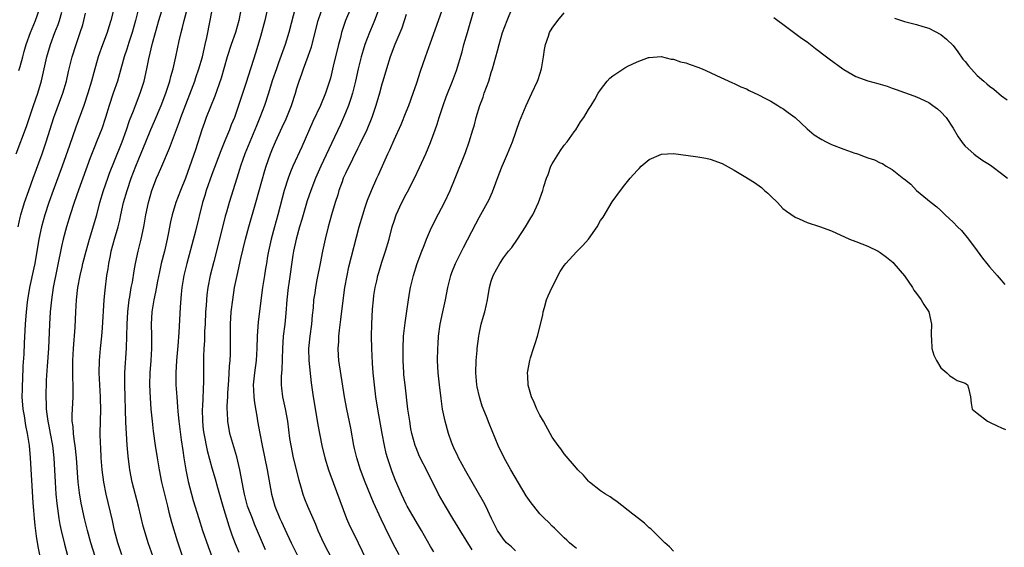
# Model space of a CAD drawing. Units: inches. Extents: x 2517000 to 2520000, y 1551000 to 1554000.
# Drawn here: x 2518131 to 2518293, y 1551916 to 1552003 of the extents above; entities that cross this region are included whole.
import ezdxf

# ---------------------------------------------------------------- set-up
doc = ezdxf.new("R2010")
doc.units = ezdxf.units.IN
doc.header["$MEASUREMENT"] = 0
doc.layers.add('LD25171551_2ft', color=9, linetype='Continuous')

msp = doc.modelspace()

# ---------------------------------------------------------------- linework, layer by layer
at = {"layer": 'LD25171551_2ft'}
for points, elevation in [([(2518144.49, 1551912.49), (2518143.09, 1551917), (2518142.55, 1551919), (2518142.07, 1551921), (2518141.63, 1551923), (2518141.52, 1551923.52), (2518141.22, 1551925.22), (2518141.02, 1551927), (2518140.74, 1551931), (2518140.51, 1551933), (2518140.41, 1551933.59), (2518140.22, 1551935), (2518140.16, 1551936.16), (2518140.03, 1551937), (2518140.02, 1551937.98), (2518140.18, 1551941), (2518140.2, 1551941.8), (2518140.17, 1551943), (2518140.12, 1551944.12), (2518140.12, 1551945), (2518140.14, 1551945.86), (2518140.13, 1551947), (2518140.24, 1551949), (2518140.49, 1551952.49), (2518140.6, 1551955), (2518140.71, 1551957), (2518140.94, 1551959), (2518141.32, 1551961), (2518141.65, 1551962.35), (2518141.79, 1551963), (2518142.32, 1551965), (2518142.88, 1551967), (2518144.05, 1551971), (2518144.59, 1551973), (2518145.18, 1551975), (2518145.86, 1551977), (2518146.17, 1551977.83), (2518147, 1551979.89), (2518148.23, 1551983), (2518148.96, 1551985), (2518149.47, 1551986.53), (2518150.11, 1551988.11), (2518150.44, 1551989), (2518151.23, 1551991), (2518151.85, 1551993), (2518152.31, 1551995), (2518152.64, 1551996.64), (2518153.25, 1551999.25), (2518153.73, 1552001), (2518154.3, 1552003), (2518156.13, 1552009)], 6592), ([(2518172.58, 1552007), (2518171.7, 1552003), (2518171, 1552000.37), (2518170.24, 1551997.76), (2518168.59, 1551992.59), (2518167.41, 1551989), (2518166.71, 1551987), (2518166.2, 1551985.8), (2518165.9, 1551985), (2518165.15, 1551983.15), (2518164.47, 1551981.53), (2518163, 1551977.6), (2518162.09, 1551975), (2518161.84, 1551974.16), (2518161.46, 1551973), (2518160.29, 1551968.29), (2518158.89, 1551963), (2518158.4, 1551961), (2518158.06, 1551959), (2518157.95, 1551957.95), (2518157.77, 1551955.77), (2518157.59, 1551951.59), (2518157.42, 1551949.42), (2518157.19, 1551947), (2518157.08, 1551945), (2518157.1, 1551943), (2518157.22, 1551941), (2518157.36, 1551939.36), (2518157.41, 1551938.59), (2518157.59, 1551937), (2518157.96, 1551933.96), (2518158.21, 1551932.21), (2518158.39, 1551931), (2518158.72, 1551929), (2518159.11, 1551927.11), (2518159.64, 1551925), (2518159.94, 1551923.94), (2518160.84, 1551921), (2518161.48, 1551919), (2518162.38, 1551916.38), (2518164.39, 1551911)], 6600), ([(2518193.83, 1551915), (2518192.84, 1551916.84), (2518191.51, 1551919.51), (2518190.87, 1551920.87), (2518189.62, 1551923.62), (2518188.25, 1551927), (2518187.49, 1551929), (2518186.86, 1551931), (2518186.51, 1551932.51), (2518186.4, 1551933), (2518185.88, 1551935.88), (2518185.23, 1551939), (2518184.85, 1551941), (2518183.93, 1551947), (2518183.85, 1551947.85), (2518183.78, 1551949), (2518183.88, 1551950.12), (2518183.91, 1551951), (2518184.01, 1551952.01), (2518184.25, 1551953.75), (2518184.68, 1551957.32), (2518184.92, 1551959), (2518185.26, 1551961), (2518185.57, 1551962.43), (2518187.25, 1551969), (2518187.83, 1551971), (2518188.25, 1551972.25), (2518188.62, 1551973.38), (2518189.26, 1551975), (2518190.16, 1551977), (2518190.45, 1551977.55), (2518191.98, 1551981), (2518192.3, 1551981.7), (2518193, 1551983.35), (2518194.15, 1551985.85), (2518195, 1551987.92), (2518195.42, 1551989), (2518196.14, 1551991), (2518196.73, 1551992.73), (2518197.35, 1551994.65), (2518198.16, 1551997), (2518199, 1551999.29), (2518200.31, 1552003), (2518201.54, 1552006.46)], 6612), ([(2518130.81, 1551981), (2518132.49, 1551985.51), (2518132.97, 1551987), (2518133.65, 1551989), (2518134.34, 1551991), (2518134.96, 1551993.04), (2518135.84, 1551997), (2518136.44, 1551999), (2518137.17, 1552001), (2518137.69, 1552002.31), (2518137.93, 1552003), (2518138.34, 1552004.34)], 6584), ([(2518131.26, 1551994.74), (2518131.43, 1551995.43), (2518131.87, 1551997), (2518132.14, 1551997.86), (2518132.47, 1551999), (2518133.18, 1552001), (2518133.96, 1552003), (2518134.68, 1552005)], 6582), ([(2518147, 1552005.36), (2518146.4, 1552003), (2518146.05, 1552001.95), (2518145.77, 1552001), (2518145.02, 1551998.98), (2518144.32, 1551997), (2518143.56, 1551994.44), (2518143.17, 1551993), (2518142.57, 1551991), (2518141.91, 1551989), (2518140.61, 1551985.39), (2518139.58, 1551982.42), (2518138.35, 1551979), (2518136.87, 1551975), (2518136.17, 1551973), (2518135.53, 1551971), (2518134.98, 1551969.02), (2518134.54, 1551967), (2518133.87, 1551963), (2518133.73, 1551962.27), (2518133.01, 1551959), (2518132.66, 1551957), (2518132.61, 1551956.61), (2518132.43, 1551955), (2518132.29, 1551953), (2518132.12, 1551949.88), (2518132.06, 1551948.06), (2518131.92, 1551946.08), (2518131.83, 1551943.83), (2518131.77, 1551943), (2518131.76, 1551942.24), (2518131.75, 1551941), (2518131.92, 1551939), (2518132.11, 1551937.89), (2518132.33, 1551936.33), (2518132.6, 1551935), (2518132.91, 1551933), (2518133.09, 1551931), (2518133.56, 1551923.56), (2518133.67, 1551922.33), (2518133.76, 1551921), (2518133.86, 1551919.86), (2518134.08, 1551918.08), (2518134.37, 1551916.37), (2518134.65, 1551915)], 6588), ([(2518150.94, 1552004.94), (2518150.45, 1552003), (2518149.87, 1552001), (2518149.33, 1551999.33), (2518149, 1551998.27), (2518148.58, 1551997), (2518147.81, 1551994.19), (2518147.45, 1551993), (2518146.76, 1551991), (2518146.11, 1551989), (2518145.5, 1551987), (2518144.87, 1551985.13), (2518144.03, 1551983), (2518143.72, 1551982.28), (2518143, 1551980.38), (2518141.04, 1551975.04), (2518140.34, 1551973), (2518139.69, 1551971), (2518139.08, 1551969), (2518138.55, 1551967), (2518138.25, 1551965.75), (2518136.88, 1551959), (2518136.59, 1551957), (2518136.42, 1551955), (2518136.31, 1551953), (2518136.11, 1551949), (2518135.92, 1551946.08), (2518135.75, 1551943.75), (2518135.66, 1551941), (2518135.74, 1551939.74), (2518135.75, 1551939), (2518135.84, 1551938.16), (2518136.03, 1551937), (2518136.2, 1551936.2), (2518136.42, 1551935), (2518136.77, 1551933), (2518136.98, 1551931), (2518137.19, 1551927), (2518137.33, 1551925), (2518137.47, 1551923.47), (2518137.83, 1551921), (2518138, 1551920), (2518138.22, 1551919), (2518138.75, 1551916.75), (2518139.3, 1551914.7)], 6590), ([(2518148.19, 1551915), (2518147.53, 1551917), (2518147, 1551919), (2518146.64, 1551920.64), (2518145.61, 1551925), (2518145.21, 1551927), (2518144.94, 1551929), (2518144.79, 1551931), (2518144.71, 1551932.71), (2518144.67, 1551933.33), (2518144.64, 1551935), (2518144.73, 1551939), (2518144.69, 1551940.69), (2518144.69, 1551941), (2518144.56, 1551943), (2518144.46, 1551945), (2518144.5, 1551947), (2518144.67, 1551949), (2518144.88, 1551951), (2518145, 1551952.38), (2518145.3, 1551957), (2518145.44, 1551958.56), (2518145.73, 1551961), (2518145.92, 1551962.08), (2518146.04, 1551963), (2518146.3, 1551964.3), (2518146.46, 1551965), (2518147, 1551967), (2518147.58, 1551969), (2518147.87, 1551970.13), (2518148.03, 1551971), (2518148.47, 1551973), (2518149.05, 1551975), (2518149.75, 1551977), (2518150.52, 1551979), (2518151, 1551980.2), (2518152.16, 1551983), (2518152.97, 1551985.03), (2518153.57, 1551986.43), (2518154.66, 1551989), (2518155.41, 1551991), (2518156.07, 1551993), (2518156.25, 1551993.75), (2518156.63, 1551995), (2518157.1, 1551997), (2518157.62, 1551999.62), (2518157.93, 1552001), (2518158.16, 1552001.84), (2518158.43, 1552003), (2518158.98, 1552004.98)], 6594), ([(2518153.34, 1551914.66), (2518152.52, 1551917), (2518151.91, 1551919), (2518151.72, 1551919.72), (2518150.93, 1551923), (2518149.9, 1551927), (2518149.5, 1551929), (2518149.44, 1551929.44), (2518149.23, 1551931.23), (2518149.07, 1551933.07), (2518148.93, 1551935), (2518148.84, 1551936.84), (2518148.66, 1551943), (2518148.69, 1551945), (2518148.94, 1551949.06), (2518149.02, 1551951), (2518149.07, 1551953), (2518149.16, 1551955), (2518149.39, 1551957), (2518149.49, 1551957.49), (2518149.74, 1551959), (2518149.92, 1551959.92), (2518150.21, 1551961.79), (2518150.44, 1551963), (2518150.89, 1551965), (2518151.39, 1551967), (2518151.81, 1551969), (2518152.14, 1551971), (2518152.56, 1551973), (2518153.15, 1551975), (2518153.92, 1551977), (2518154.25, 1551977.75), (2518154.77, 1551979), (2518156.04, 1551981.96), (2518157.66, 1551986.34), (2518157.88, 1551987), (2518160.18, 1551993), (2518160.39, 1551993.61), (2518160.89, 1551995), (2518161.46, 1551997), (2518161.72, 1551998.28), (2518161.91, 1551999), (2518162.17, 1552000.17), (2518162.71, 1552003), (2518163.12, 1552005)], 6596), ([(2518167.83, 1552005), (2518167.45, 1552003), (2518166.9, 1552001), (2518166.17, 1551999), (2518165.52, 1551997), (2518164.53, 1551993.47), (2518163.48, 1551990.52), (2518162.78, 1551988.78), (2518162.09, 1551987), (2518161.8, 1551986.2), (2518161.37, 1551985), (2518160.29, 1551981.71), (2518159, 1551977.96), (2518158.65, 1551977), (2518157.84, 1551975), (2518157.07, 1551973), (2518156.47, 1551971), (2518156.19, 1551969.81), (2518155.82, 1551967.82), (2518155.64, 1551967), (2518155.19, 1551965), (2518154.69, 1551963), (2518154.38, 1551961.62), (2518154.07, 1551960.07), (2518153.75, 1551958.25), (2518153.46, 1551957), (2518153.14, 1551955), (2518153.04, 1551953), (2518153.07, 1551951.07), (2518153.06, 1551949), (2518152.95, 1551947), (2518152.81, 1551945), (2518152.76, 1551943), (2518152.84, 1551940.84), (2518152.98, 1551939), (2518153.17, 1551937), (2518153.36, 1551935.36), (2518153.69, 1551933), (2518154.01, 1551931), (2518154.35, 1551929), (2518154.74, 1551927), (2518155.19, 1551925), (2518155.68, 1551923), (2518155.95, 1551922.05), (2518156.39, 1551920.39), (2518157.31, 1551917.31), (2518158.06, 1551915)], 6598), ([(2518176.77, 1552005.23), (2518175.65, 1552001), (2518175.05, 1551999), (2518173.99, 1551995.99), (2518173.62, 1551995), (2518172.96, 1551993.04), (2518172.34, 1551991), (2518171.69, 1551989), (2518170.93, 1551987), (2518170.35, 1551985.65), (2518170.09, 1551985), (2518169.24, 1551983), (2518168.44, 1551981), (2518168.11, 1551980.11), (2518167.73, 1551979), (2518167.57, 1551978.43), (2518167.1, 1551977), (2518165.86, 1551973), (2518165.41, 1551971.41), (2518165.22, 1551970.78), (2518164.71, 1551968.71), (2518163.31, 1551963.31), (2518162.75, 1551961), (2518162.35, 1551959), (2518162.18, 1551957.82), (2518162.1, 1551957), (2518162.05, 1551956.05), (2518161.97, 1551955), (2518161.88, 1551953), (2518161.82, 1551951.82), (2518161.78, 1551950.22), (2518161.7, 1551949), (2518161.65, 1551947.65), (2518161.63, 1551946.37), (2518161.61, 1551943.61), (2518161.44, 1551939.44), (2518161.41, 1551939), (2518161.44, 1551937), (2518161.59, 1551935.59), (2518161.66, 1551935), (2518161.84, 1551934.16), (2518162.05, 1551933), (2518162.21, 1551932.21), (2518163, 1551929.34), (2518163.54, 1551927.54), (2518163.92, 1551926.08), (2518164.83, 1551923), (2518165.79, 1551919.79), (2518166.32, 1551918.32), (2518166.87, 1551916.87), (2518167.43, 1551915.43)], 6602), ([(2518171.85, 1551915.85), (2518170.05, 1551920.05), (2518169.67, 1551921), (2518168.9, 1551923), (2518168.36, 1551925), (2518168.2, 1551925.8), (2518167.85, 1551927.85), (2518167.62, 1551929), (2518167.13, 1551931.13), (2518165.99, 1551935), (2518165.62, 1551937), (2518165.58, 1551938.42), (2518165.54, 1551939), (2518165.54, 1551939.54), (2518165.63, 1551941), (2518165.64, 1551941.64), (2518165.78, 1551943.78), (2518165.91, 1551946.09), (2518166, 1551947), (2518166.06, 1551948.06), (2518166.09, 1551949), (2518166.1, 1551953), (2518166.21, 1551955), (2518166.44, 1551957), (2518166.76, 1551959), (2518167.15, 1551961), (2518167.79, 1551963.79), (2518168.57, 1551967), (2518169.1, 1551969), (2518170.26, 1551973), (2518171.72, 1551978.28), (2518171.95, 1551979), (2518172.66, 1551981), (2518173, 1551981.84), (2518173.5, 1551983), (2518174.59, 1551985.41), (2518175.21, 1551986.79), (2518176.1, 1551989), (2518176.76, 1551991), (2518177, 1551991.81), (2518177.38, 1551993), (2518177.81, 1551994.19), (2518178.07, 1551995), (2518178.87, 1551997.13), (2518179.38, 1551998.62), (2518180.53, 1552003), (2518181, 1552004.41)], 6604), ([(2518185.89, 1552005), (2518185.03, 1552002.97), (2518184.51, 1552001.49), (2518184.36, 1552001), (2518184.17, 1552000.17), (2518183.86, 1551999), (2518183, 1551995.45), (2518182.51, 1551993.49), (2518182.36, 1551993), (2518181.7, 1551991), (2518180.87, 1551989), (2518179.65, 1551986.35), (2518177.82, 1551982.18), (2518176.35, 1551979), (2518175.95, 1551978.05), (2518175.54, 1551977), (2518174.92, 1551975), (2518173.86, 1551971), (2518173.29, 1551969), (2518172.77, 1551967), (2518172.34, 1551965), (2518172.19, 1551964.19), (2518171.99, 1551963), (2518171.86, 1551962.14), (2518171.66, 1551961), (2518171.36, 1551959), (2518170.65, 1551953.35), (2518170.47, 1551951), (2518170.41, 1551949), (2518170.28, 1551947), (2518170.01, 1551945), (2518169.83, 1551943), (2518169.88, 1551942.12), (2518169.91, 1551941), (2518170.01, 1551940.01), (2518170.47, 1551937.53), (2518170.54, 1551937), (2518170.89, 1551935), (2518171.27, 1551933), (2518172.12, 1551929), (2518172.81, 1551925), (2518173.36, 1551923), (2518174.19, 1551921), (2518174.46, 1551920.46), (2518175, 1551919.23), (2518176.07, 1551917), (2518177.06, 1551915)], 6606), ([(2518190.56, 1552005), (2518189.8, 1552003), (2518189.57, 1552002.43), (2518188.94, 1552001), (2518188.19, 1551999), (2518187.9, 1551998.1), (2518187.6, 1551997), (2518187.1, 1551995), (2518186.65, 1551993), (2518186.13, 1551991), (2518185.88, 1551990.12), (2518185.47, 1551989), (2518185, 1551987.79), (2518184.67, 1551987), (2518184.16, 1551985.84), (2518182.71, 1551982.71), (2518180.97, 1551979), (2518180.08, 1551977), (2518179.31, 1551975), (2518178.72, 1551973.28), (2518178.03, 1551971), (2518177.81, 1551970.19), (2518177.43, 1551969), (2518176.87, 1551967), (2518176.46, 1551965), (2518176.36, 1551964.36), (2518175.66, 1551959.66), (2518175.55, 1551959), (2518175.32, 1551957), (2518175.18, 1551954.82), (2518175.03, 1551953), (2518174.77, 1551951), (2518174.61, 1551949), (2518174.53, 1551945.47), (2518174.43, 1551944.43), (2518174.41, 1551943), (2518174.46, 1551942.46), (2518174.64, 1551941), (2518175.07, 1551939.07), (2518175.45, 1551937), (2518175.81, 1551934.19), (2518175.99, 1551933), (2518176.41, 1551931), (2518177.32, 1551927.32), (2518177.61, 1551926.39), (2518177.99, 1551925), (2518178.26, 1551924.26), (2518178.76, 1551923), (2518180.04, 1551920.04), (2518180.47, 1551919), (2518181.4, 1551917), (2518183.46, 1551913)], 6608), ([(2518199.52, 1551915.52), (2518199, 1551916.36), (2518197.52, 1551919), (2518197, 1551919.84), (2518195.18, 1551923), (2518195, 1551923.35), (2518194.23, 1551925), (2518193.26, 1551927.26), (2518192.69, 1551928.69), (2518191.9, 1551931), (2518191.71, 1551931.71), (2518191.4, 1551933), (2518191.02, 1551935), (2518190.31, 1551939), (2518189.98, 1551941), (2518189.75, 1551943), (2518189.58, 1551945), (2518189.46, 1551946.54), (2518189.34, 1551949), (2518189.3, 1551951), (2518189.32, 1551953), (2518189.45, 1551955.45), (2518189.6, 1551957), (2518189.68, 1551957.68), (2518189.88, 1551959), (2518190.14, 1551960.14), (2518190.34, 1551961), (2518190.49, 1551961.51), (2518191, 1551963.18), (2518191.61, 1551965), (2518192.2, 1551967), (2518192.71, 1551969), (2518193, 1551969.94), (2518193.35, 1551971), (2518194.26, 1551973), (2518195, 1551974.41), (2518195.22, 1551974.78), (2518196.37, 1551977), (2518197.2, 1551978.8), (2518198.2, 1551981), (2518199, 1551982.89), (2518199.76, 1551985), (2518200.08, 1551985.92), (2518200.41, 1551987), (2518201.07, 1551989), (2518201.6, 1551990.4), (2518202.64, 1551993), (2518203.26, 1551994.74), (2518204.18, 1551997.82), (2518204.5, 1551999), (2518205.08, 1552001), (2518206.26, 1552005)], 6614), ([(2518205.86, 1551915.86), (2518203.9, 1551919), (2518203.57, 1551919.57), (2518202.66, 1551921), (2518201.45, 1551923), (2518200.33, 1551925), (2518198.55, 1551928.55), (2518197.19, 1551931.19), (2518196.61, 1551932.61), (2518196.47, 1551933), (2518195.94, 1551935), (2518195.78, 1551935.78), (2518195.57, 1551937), (2518195.28, 1551939), (2518194.81, 1551943), (2518194.63, 1551944.63), (2518194.6, 1551945), (2518194.48, 1551947), (2518194.47, 1551949), (2518194.57, 1551951), (2518194.82, 1551953.18), (2518195.11, 1551955.11), (2518195.35, 1551957), (2518195.57, 1551958.43), (2518195.68, 1551959), (2518196.19, 1551961), (2518196.82, 1551963), (2518197.55, 1551965), (2518197.94, 1551965.94), (2518198.34, 1551967), (2518199, 1551968.52), (2518199.8, 1551970.2), (2518201.29, 1551973), (2518202.24, 1551975), (2518203.06, 1551977), (2518204.73, 1551981.27), (2518205.36, 1551983), (2518205.97, 1551985), (2518206.21, 1551985.79), (2518206.52, 1551987), (2518207.13, 1551989), (2518207.64, 1551990.36), (2518207.85, 1551991), (2518208.57, 1551993), (2518209, 1551994.42), (2518209.2, 1551995), (2518210.04, 1551997.96), (2518210.27, 1551999), (2518210.84, 1552001), (2518211.6, 1552003), (2518212.42, 1552005)], 6616), ([(2518131.14, 1551969), (2518131.47, 1551970.53), (2518131.59, 1551971), (2518132.18, 1551973), (2518132.86, 1551975), (2518133.58, 1551977), (2518135.06, 1551981), (2518135.76, 1551983), (2518137.02, 1551987), (2518138.49, 1551991), (2518139.07, 1551993), (2518139.43, 1551994.57), (2518140.04, 1551997), (2518140.67, 1551999), (2518141.35, 1552001), (2518141.75, 1552002.25), (2518141.95, 1552003), (2518142.2, 1552004.2)], 6586), ([(2518195, 1552003.94), (2518194.26, 1552001.74), (2518193.12, 1551999), (2518192.38, 1551997), (2518191.74, 1551995), (2518191.15, 1551993), (2518191, 1551992.5), (2518190.61, 1551991), (2518190.02, 1551989), (2518189.33, 1551987), (2518188.51, 1551985), (2518187.39, 1551982.61), (2518187, 1551981.87), (2518186.13, 1551980.13), (2518185, 1551977.8), (2518184.64, 1551977), (2518184.43, 1551976.43), (2518183.92, 1551975), (2518183.72, 1551974.28), (2518183.3, 1551973), (2518182.7, 1551971), (2518182.15, 1551969), (2518181.66, 1551967), (2518181.22, 1551965), (2518180.81, 1551963), (2518180.29, 1551960.29), (2518180.06, 1551959), (2518179.93, 1551958.07), (2518179.76, 1551957), (2518179.66, 1551955.66), (2518179.54, 1551954.46), (2518179.43, 1551953), (2518179.12, 1551951), (2518178.92, 1551949), (2518178.99, 1551947), (2518179.35, 1551943.35), (2518179.66, 1551941), (2518180.24, 1551937.76), (2518180.44, 1551936.44), (2518181.09, 1551933), (2518181.58, 1551931), (2518182.19, 1551929), (2518182.4, 1551928.4), (2518185.17, 1551921), (2518185.73, 1551919.73), (2518186.09, 1551919), (2518187.1, 1551917), (2518188.99, 1551913)], 6610), ([(2518213, 1551915.66), (2518212.33, 1551916.33), (2518211.52, 1551917), (2518211, 1551917.58), (2518210.04, 1551919), (2518209.02, 1551921), (2518208.08, 1551923), (2518207.72, 1551923.72), (2518205.87, 1551927), (2518204.81, 1551928.81), (2518203.62, 1551931), (2518203.43, 1551931.43), (2518203, 1551932.26), (2518202.65, 1551933), (2518202.45, 1551933.55), (2518201.94, 1551935), (2518201.4, 1551937), (2518200.99, 1551939), (2518200.74, 1551940.74), (2518200.45, 1551943), (2518200.25, 1551945), (2518200.17, 1551947), (2518200.2, 1551949), (2518200.26, 1551949.74), (2518200.32, 1551951), (2518200.58, 1551953), (2518201, 1551955), (2518201.48, 1551957), (2518201.87, 1551959), (2518202.34, 1551961), (2518202.51, 1551961.49), (2518203.11, 1551963), (2518204.41, 1551965.59), (2518206.47, 1551969.53), (2518207, 1551970.52), (2518208.38, 1551973), (2518208.59, 1551973.41), (2518209.22, 1551974.78), (2518210.29, 1551977.71), (2518210.79, 1551979), (2518211, 1551979.51), (2518211.67, 1551981), (2518212.48, 1551983), (2518213.65, 1551986.35), (2518213.91, 1551987), (2518214.75, 1551989), (2518215.7, 1551991), (2518216.62, 1551993), (2518216.72, 1551993.28), (2518217.29, 1551995), (2518217.62, 1551997), (2518217.77, 1551998.23), (2518217.91, 1551999), (2518218.4, 1552000.4), (2518218.59, 1552001), (2518219, 1552001.73), (2518219.95, 1552003), (2518221, 1552004.22)], 6618), ([(2518255.49, 1552003.49), (2518256.19, 1552003), (2518257, 1552002.37), (2518260.06, 1552000.06), (2518261, 1551999.44), (2518262.37, 1551998.37), (2518264.19, 1551997), (2518264.64, 1551996.64), (2518266.85, 1551995), (2518267, 1551994.9), (2518269, 1551993.78), (2518271, 1551993.07), (2518272.62, 1551992.62), (2518274.16, 1551992.16), (2518275, 1551991.82), (2518275.63, 1551991.63), (2518277, 1551991.1), (2518278.57, 1551990.57), (2518279, 1551990.41), (2518281, 1551989.46), (2518281.69, 1551989), (2518282.44, 1551988.44), (2518283, 1551987.92), (2518283.85, 1551987), (2518285, 1551985.25), (2518285.83, 1551983.83), (2518286.66, 1551982.66), (2518287, 1551982.31), (2518288.42, 1551981), (2518288.74, 1551980.74), (2518289.92, 1551979.92), (2518291, 1551979.29), (2518291.41, 1551979), (2518293, 1551977.79), (2518293.97, 1551977)], 6618), ([(2518275.34, 1552003.34), (2518277, 1552002.8), (2518279, 1552002.3), (2518280.02, 1552001.98), (2518281, 1552001.71), (2518283, 1552000.67), (2518283.93, 1551999.93), (2518285, 1551998.85), (2518285.8, 1551997.8), (2518286.63, 1551996.63), (2518287, 1551996.2), (2518287.52, 1551995.52), (2518289, 1551993.93), (2518290.09, 1551993), (2518290.57, 1551992.57), (2518291, 1551992.16), (2518291.69, 1551991.69), (2518293, 1551990.56), (2518293.92, 1551989.92)], 6616), ([(2518223, 1551916.03), (2518222.5, 1551916.5), (2518221.9, 1551917), (2518221.45, 1551917.45), (2518221, 1551917.83), (2518219.77, 1551919), (2518219.39, 1551919.39), (2518219, 1551919.74), (2518218.39, 1551920.39), (2518217.75, 1551921), (2518217, 1551921.78), (2518215.98, 1551923), (2518215.56, 1551923.56), (2518214.75, 1551924.75), (2518212.2, 1551929), (2518211.1, 1551931), (2518210.15, 1551933), (2518208.64, 1551936.64), (2518208.2, 1551937.81), (2518207.51, 1551939.51), (2518207.04, 1551941), (2518206.67, 1551942.67), (2518206.62, 1551943), (2518206.45, 1551945), (2518206.5, 1551947), (2518206.66, 1551948.66), (2518206.68, 1551949), (2518206.94, 1551951), (2518207, 1551951.34), (2518207.35, 1551953), (2518207.7, 1551954.3), (2518207.92, 1551955), (2518208.23, 1551956.23), (2518208.4, 1551957), (2518208.71, 1551959), (2518209, 1551960.05), (2518209.3, 1551961), (2518209.93, 1551962.07), (2518210.41, 1551963), (2518211, 1551963.88), (2518211.85, 1551965), (2518212.37, 1551965.63), (2518213.31, 1551967), (2518214.64, 1551969), (2518215.53, 1551970.47), (2518215.84, 1551971), (2518216.78, 1551973), (2518217.49, 1551975), (2518217.66, 1551975.66), (2518218.07, 1551977), (2518218.35, 1551977.65), (2518218.8, 1551979), (2518219, 1551979.37), (2518220.4, 1551981.6), (2518221, 1551982.43), (2518221.47, 1551983), (2518222.66, 1551984.66), (2518222.9, 1551985), (2518223.71, 1551986.29), (2518224.23, 1551987), (2518225, 1551988.32), (2518225.45, 1551989), (2518226.04, 1551989.96), (2518226.59, 1551991), (2518227, 1551991.59), (2518228.07, 1551993), (2518228.53, 1551993.47), (2518229, 1551993.88), (2518229.68, 1551994.32), (2518231, 1551995.21), (2518231.46, 1551995.46), (2518233, 1551996.15), (2518234.86, 1551996.86), (2518235, 1551996.9), (2518236.97, 1551997.03), (2518238.61, 1551996.61), (2518239, 1551996.62), (2518240.17, 1551996.17), (2518241, 1551996.02), (2518241.74, 1551995.74), (2518243, 1551995.3), (2518243.72, 1551995), (2518245, 1551994.4), (2518246.06, 1551993.94), (2518248.72, 1551992.72), (2518249, 1551992.62), (2518250.08, 1551992.08), (2518251, 1551991.71), (2518251.47, 1551991.47), (2518253, 1551990.74), (2518254.13, 1551990.13), (2518255, 1551989.68), (2518256.17, 1551989), (2518256.66, 1551988.66), (2518257, 1551988.47), (2518257.85, 1551987.85), (2518259.02, 1551987.02), (2518261, 1551985.17), (2518262.15, 1551984.15), (2518263.39, 1551983.39), (2518264.11, 1551983), (2518265, 1551982.55), (2518267, 1551981.81), (2518268.85, 1551981.15), (2518269.09, 1551981.09), (2518269.28, 1551981), (2518270.56, 1551980.56), (2518271, 1551980.38), (2518272.05, 1551980.05), (2518273, 1551979.53), (2518273.41, 1551979.41), (2518274.02, 1551979), (2518275, 1551978.45), (2518276.93, 1551976.93), (2518277, 1551976.85), (2518278.03, 1551976.03), (2518279, 1551975), (2518281.42, 1551973), (2518282.32, 1551972.32), (2518283, 1551971.7), (2518283.7, 1551971), (2518285, 1551969.79), (2518285.74, 1551969), (2518286.38, 1551968.38), (2518287.57, 1551967), (2518289, 1551965.04), (2518289.87, 1551963.87), (2518290.56, 1551963), (2518291, 1551962.4), (2518292.25, 1551961), (2518292.61, 1551960.61), (2518293.54, 1551959.54)], 6620), ([(2518239, 1551915.64), (2518238.35, 1551916.35), (2518237.56, 1551917), (2518237.28, 1551917.28), (2518237, 1551917.53), (2518235.56, 1551919), (2518235.27, 1551919.27), (2518235, 1551919.48), (2518234.24, 1551920.24), (2518233.22, 1551921), (2518232.28, 1551921.72), (2518229.72, 1551923.72), (2518229, 1551924.21), (2518228.57, 1551924.57), (2518227.81, 1551925), (2518227, 1551925.56), (2518225.17, 1551927), (2518225, 1551927.15), (2518224.15, 1551928.15), (2518223.24, 1551929), (2518223, 1551929.26), (2518221, 1551931.62), (2518220.44, 1551932.44), (2518220, 1551933), (2518219, 1551934.41), (2518218.7, 1551935), (2518217.59, 1551937), (2518217, 1551937.98), (2518216.48, 1551939), (2518216.08, 1551940.08), (2518215.61, 1551941), (2518215.08, 1551942.92), (2518215, 1551944.42), (2518214.98, 1551945), (2518215.34, 1551947), (2518215.47, 1551947.47), (2518215.94, 1551949), (2518216.22, 1551949.78), (2518216.59, 1551951), (2518217.51, 1551954.49), (2518217.56, 1551955), (2518217.74, 1551955.74), (2518218.11, 1551957), (2518218.36, 1551957.64), (2518219, 1551959.1), (2518220.36, 1551961.64), (2518221, 1551962.62), (2518221.28, 1551963), (2518223, 1551964.9), (2518224.07, 1551965.93), (2518224.98, 1551967), (2518226.4, 1551969), (2518227, 1551970.03), (2518227.39, 1551970.61), (2518228.9, 1551973.1), (2518230.25, 1551975), (2518231, 1551975.92), (2518231.86, 1551977), (2518233, 1551978.29), (2518233.36, 1551978.64), (2518233.67, 1551979), (2518235, 1551980.11), (2518237, 1551980.99), (2518239, 1551981.07), (2518242.6, 1551980.6), (2518243, 1551980.51), (2518244.31, 1551980.31), (2518245, 1551980.15), (2518247, 1551979.45), (2518249, 1551978.36), (2518250.64, 1551977.36), (2518252.31, 1551976.31), (2518253.48, 1551975.48), (2518253.96, 1551975), (2518254.54, 1551974.54), (2518255, 1551974.05), (2518256.11, 1551973), (2518257, 1551972.04), (2518257.58, 1551971.58), (2518259, 1551970.6), (2518259.68, 1551970.32), (2518261, 1551969.72), (2518263, 1551969.06), (2518265, 1551968.35), (2518267.98, 1551967), (2518269, 1551966.58), (2518271, 1551965.8), (2518272.67, 1551965), (2518273, 1551964.8), (2518274.03, 1551964.03), (2518275.13, 1551963.13), (2518275.25, 1551963), (2518277, 1551960.95), (2518278.31, 1551959), (2518278.56, 1551958.56), (2518279, 1551958.06), (2518279.76, 1551957), (2518280.2, 1551956.2), (2518281.03, 1551955), (2518281.46, 1551953), (2518281.38, 1551951.38), (2518281.4, 1551951), (2518281.47, 1551950.53), (2518281.53, 1551949), (2518281.86, 1551947.86), (2518282.26, 1551947), (2518283, 1551945.81), (2518284, 1551945), (2518284.47, 1551944.47), (2518285, 1551944.17), (2518285.69, 1551943.69), (2518287, 1551943.27), (2518287.14, 1551943.14), (2518287.36, 1551943), (2518287.55, 1551942.45), (2518287.85, 1551941), (2518287.98, 1551939.98), (2518288.17, 1551939), (2518289, 1551938.35), (2518290.65, 1551937), (2518291, 1551936.86), (2518292.26, 1551936.26), (2518293, 1551935.94), (2518293.63, 1551935.63)], 6622)]:
    msp.add_lwpolyline(points, dxfattribs=dict(at, elevation=elevation))

doc.saveas('drawing.dxf')
